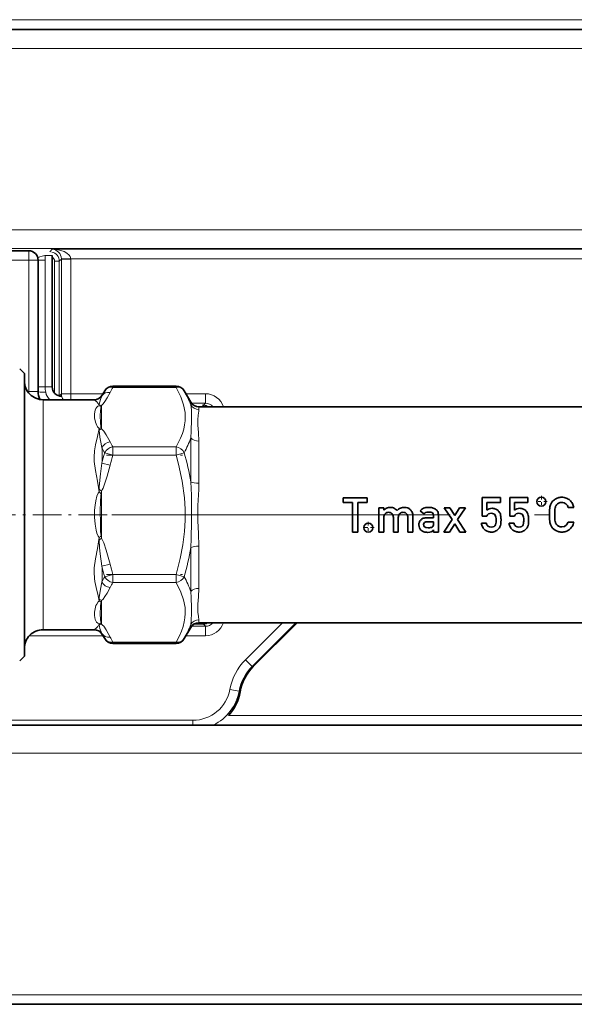
# Model space of a CAD drawing. Extents: x 6 to 420, y 6 to 297.
# Drawn here: x 132 to 152, y 145 to 180 of the extents above; entities that cross this region are included whole.
import ezdxf

# ---------------------------------------------------------------- set-up
doc = ezdxf.new("R2010")
doc.units = 0
doc.linetypes.add('DASHDOT', pattern=[18.5, 12, -3, 0.5, -3])

msp = doc.modelspace()

# ---------------------------------------------------------------- linework, layer by layer
at = {"color": 7, "lineweight": 13}
for p, q in [((201.244537, 179.807465), (114.818153, 179.807465)), ((114.789337, 179.445374), (201.273346, 179.445374)), ((201.244537, 179.474182), (114.818153, 179.474182)), ((114.789337, 178.778809), (201.273346, 178.778809)), ((201.273346, 172.349731), (114.789337, 172.349731)), ((201.273346, 171.683167), (114.789337, 171.683167)), ((133.000916, 171.567139), (133.088135, 171.654358)), ((182.974548, 171.654358), (133.088135, 171.654358)), ((132.253235, 171.268539), (132.253235, 171.601868)), ((133.086563, 171.435211), (132.825989, 171.435211)), ((133.334198, 171.233856), (133.409988, 171.309631)), ((133.409943, 171.315369), (133.743179, 171.321075)), ((133.409988, 171.309631), (133.409943, 171.315369)), ((133.409988, 171.309631), (133.409988, 166.526199)), ((133.743271, 171.309631), (133.409988, 171.309631)), ((133.743271, 171.309631), (133.743179, 171.321075)), ((182.319504, 171.321075), (133.743179, 171.321075)), ((133.743271, 171.309631), (133.743271, 166.526199)), ((132.253235, 171.268539), (125.753235, 171.268539)), ((132.253235, 166.601868), (132.253235, 171.268539)), ((132.253235, 171.268539), (132.586563, 171.268539)), ((132.836563, 171.268539), (132.586563, 171.268539)), ((132.836563, 171.268539), (132.836563, 166.768539)), ((133.167557, 166.550735), (133.167557, 171.233856)), ((133.167557, 171.233856), (133.334198, 171.233856)), ((133.334198, 166.450409), (133.334198, 171.233856)), ((132.836563, 166.768539), (132.586563, 166.768539)), ((133.086563, 166.768539), (132.836563, 166.768539)), ((135.236511, 166.75351), (135.236511, 166.798172)), ((137.481842, 166.75351), (137.481842, 166.798172)), ((132.253235, 166.601868), (132.586563, 166.601868)), ((133.320419, 166.450409), (133.334198, 166.450409)), ((133.334198, 166.450409), (133.409988, 166.526199)), ((133.334244, 166.444656), (133.334198, 166.450409)), ((133.743271, 166.526199), (133.409988, 166.526199)), ((133.743271, 166.526199), (133.743271, 166.31427)), ((134.887024, 166.526199), (133.743271, 166.526199)), ((134.860901, 166.480942), (134.851379, 166.452164)), ((137.481842, 166.75351), (135.236511, 166.75351)), ((138.526703, 166.526199), (137.831299, 166.526199)), ((138.526703, 166.526199), (138.526703, 166.192917)), ((132.764679, 165.814392), (132.764679, 166.31427)), ((134.831345, 166.114059), (134.831345, 165.276016)), ((138.001785, 166.127747), (138.001785, 166.230942)), ((138.526703, 166.192917), (138.027359, 166.192917)), ((138.290466, 165.965378), (138.290466, 166.06427)), ((138.450912, 166.117126), (138.404831, 166.117126)), ((138.450912, 166.117126), (138.526703, 166.192917)), ((138.450912, 166.064484), (138.450912, 166.117126)), ((132.764679, 158.147614), (132.764679, 165.814392)), ((134.817749, 165.323273), (134.831345, 165.276016)), ((138.001785, 163.397583), (138.001785, 164.961105)), ((138.290466, 163.348969), (138.290466, 164.847351)), ((135.236511, 164.347885), (134.94783, 164.431229)), ((135.236511, 164.347885), (135.236511, 164.636566)), ((137.481842, 164.636566), (135.236511, 164.636566)), ((137.481842, 164.347885), (135.236511, 164.347885)), ((137.481842, 164.347885), (137.481842, 164.636566)), ((137.481842, 164.347885), (137.770508, 164.431229)), ((135.14006, 163.990173), (134.851379, 164.062271)), ((134.831345, 163.068985), (134.750717, 163.133484)), ((134.817749, 162.976883), (134.831345, 163.068985)), ((134.831345, 163.068985), (134.831345, 161.392883)), ((134.831345, 161.392883), (134.750717, 161.3284)), ((134.817749, 161.484985), (134.831345, 161.392883)), ((138.001785, 159.500778), (138.001785, 161.064301)), ((138.290466, 159.614532), (138.290466, 161.1129)), ((135.14006, 160.47171), (134.851379, 160.399612)), ((134.94783, 160.030655), (135.236511, 160.113983)), ((135.236511, 159.825317), (135.236511, 160.113983)), ((137.481842, 160.113983), (135.236511, 160.113983)), ((137.481842, 159.825317), (135.236511, 159.825317)), ((137.481842, 160.113983), (137.770508, 160.030655)), ((137.481842, 159.825317), (137.481842, 160.113983)), ((134.817749, 159.138596), (134.831345, 159.185867)), ((134.831345, 158.347809), (134.831345, 159.185867)), ((138.290466, 158.397614), (138.290466, 158.49649)), ((138.450912, 158.397385), (138.450912, 158.344742)), ((141.260483, 158.397598), (139.944687, 157.081802)), ((141.731827, 158.397598), (140.180359, 156.84613)), ((138.001785, 158.230942), (138.001785, 158.334122)), ((138.027374, 158.268951), (138.526703, 158.268951)), ((138.110336, 158.344742), (138.450912, 158.344742)), ((138.450912, 158.344742), (138.526703, 158.268951)), ((138.526703, 157.935669), (138.526703, 158.268951)), ((133.331345, 157.935684), (132.277176, 157.935684)), ((133.331345, 157.935669), (134.887024, 157.935669)), ((134.851395, 158.00972), (134.860901, 157.980942)), ((135.236511, 157.663696), (135.236511, 157.708359)), ((137.481842, 157.708359), (135.236511, 157.708359)), ((137.481842, 157.663696), (137.481842, 157.708359)), ((137.831314, 157.935669), (138.526703, 157.935669)), ((140.180359, 156.84613), (139.944687, 157.081802)), ((140.219818, 156.83609), (140.180359, 156.84613)), ((139.391418, 156.02652), (139.719284, 155.966736)), ((139.756531, 155.944183), (139.719284, 155.966736)), ((138.07991, 154.932571), (123.382195, 154.932571)), ((138.07991, 154.764267), (138.07991, 154.932571)), ((139.336899, 155.09761), (176.725784, 155.09761)), ((116.031342, 153.764267), (200.031342, 153.764267)), ((207.031342, 145.180939), (109.031342, 145.180939))]:
    msp.add_line(p, q, dxfattribs=at)
at = {"color": 7, "lineweight": 35}
for p, q in [((132.253235, 171.601868), (125.753235, 171.601868)), ((133.086563, 171.435211), (133.086563, 166.768539)), ((132.586563, 166.601868), (132.586563, 171.268539)), ((132.098007, 167.247604), (131.931351, 167.414276)), ((132.098007, 166.633484), (132.098007, 167.247604)), ((135.236511, 166.798172), (137.481842, 166.798172)), ((132.098007, 157.214264), (132.098007, 166.633484)), ((134.860901, 166.480942), (134.94783, 166.631516)), ((138.001785, 166.230942), (137.770508, 166.6315)), ((132.764679, 166.31427), (133.949326, 166.31427)), ((134.57222, 166.31427), (133.949326, 166.31427)), ((138.290466, 166.06427), (179.738892, 166.06427)), ((143.41156, 162.829788), (144.261093, 162.829788)), ((143.41156, 162.666046), (143.41156, 162.829788)), ((143.744232, 162.666046), (143.41156, 162.666046)), ((143.744232, 161.615234), (143.744232, 162.666046)), ((143.928436, 162.666046), (143.928436, 161.615234)), ((144.261093, 162.666046), (143.928436, 162.666046)), ((144.261093, 162.829788), (144.261093, 162.666046)), ((148.344055, 162.183273), (148.344055, 162.840012)), ((148.344055, 162.840012), (148.990585, 162.840012)), ((148.507843, 162.666016), (148.507843, 162.391373)), ((148.990585, 162.666016), (148.507843, 162.666016)), ((148.990585, 162.840012), (148.990585, 162.666016)), ((149.32457, 162.183273), (149.32457, 162.840012)), ((149.32457, 162.840012), (149.971085, 162.840012)), ((149.488342, 162.666016), (149.488342, 162.391373)), ((149.971085, 162.666016), (149.488342, 162.666016)), ((149.971085, 162.840012), (149.971085, 162.666016)), ((144.678345, 161.615234), (144.678345, 162.480087)), ((144.678345, 162.480087), (144.852341, 162.480087)), ((144.852341, 162.480087), (144.852341, 162.38797)), ((144.852341, 162.38797), (144.855759, 162.38797)), ((146.279388, 162.260025), (146.142883, 162.364105)), ((146.620529, 162.125275), (146.620529, 162.215668)), ((147.274979, 162.057007), (146.991776, 162.480087)), ((146.991776, 162.480087), (147.199921, 162.480087)), ((147.199921, 162.480087), (147.372208, 162.200302)), ((147.372208, 162.200302), (147.544479, 162.480087)), ((147.752625, 162.480087), (147.469421, 162.057007)), ((147.544479, 162.480087), (147.752625, 162.480087)), ((151.598022, 162.490311), (151.40358, 162.490311)), ((144.852341, 162.130356), (144.852341, 161.615234)), ((145.195236, 161.615234), (145.195236, 162.130356)), ((145.369217, 162.130356), (145.369217, 161.615234)), ((145.712097, 161.615234), (145.712097, 162.130356)), ((145.886124, 162.190079), (145.886124, 161.615234)), ((146.380035, 162.125275), (146.620529, 162.125275)), ((146.620529, 161.981979), (146.41243, 161.981979)), ((146.620529, 161.918854), (146.620529, 161.981979)), ((146.794571, 162.205444), (146.794571, 161.615234)), ((146.979828, 161.615234), (147.274979, 162.057007)), ((147.372208, 161.903503), (147.187927, 161.615234)), ((147.556427, 161.615234), (147.372208, 161.903503)), ((147.469421, 162.057007), (147.764526, 161.615234)), ((148.321884, 161.930771), (148.495895, 161.930771)), ((148.507843, 162.183273), (148.344055, 162.183273)), ((149.302383, 161.930771), (149.476395, 161.930771)), ((149.488342, 162.183273), (149.32457, 162.183273)), ((151.40358, 161.964905), (151.598022, 161.964905)), ((143.928436, 161.615234), (143.744232, 161.615234)), ((144.852341, 161.615234), (144.678345, 161.615234)), ((145.369217, 161.615234), (145.195236, 161.615234)), ((145.886124, 161.615234), (145.712097, 161.615234)), ((146.620529, 161.691971), (146.617157, 161.691971)), ((146.620529, 161.615234), (146.620529, 161.691971)), ((146.794571, 161.615234), (146.620529, 161.615234)), ((147.187927, 161.615234), (146.979828, 161.615234)), ((147.764526, 161.615234), (147.556427, 161.615234)), ((138.290466, 158.397614), (179.738892, 158.397614)), ((140.219818, 156.83609), (141.781342, 158.397598)), ((132.764679, 158.147614), (133.949326, 158.147614)), ((134.57222, 158.147614), (133.949326, 158.147614)), ((138.001785, 158.230942), (137.770508, 157.830368)), ((134.860901, 157.980942), (134.94783, 157.830368)), ((135.236511, 157.663696), (137.481842, 157.663696)), ((132.098007, 157.214264), (131.931351, 157.047607)), ((116.031342, 154.764267), (200.031342, 154.764267)), ((207.031342, 144.84761), (109.031342, 144.84761))]:
    msp.add_line(p, q, dxfattribs=at)
at = {"color": 7, "linetype": 'DASHDOT', "lineweight": 13, "ltscale": 0.06736}
for p, q in [((135.011963, 164.347885), (137.706375, 164.347885)), ((135.011963, 160.113983), (137.706375, 160.113983))]:
    msp.add_line(p, q, dxfattribs=at)
at = {"color": 7, "linetype": 'DASHDOT', "lineweight": 13, "ltscale": 0.010207}
for p, q in [((150.650803, 162.695251), (150.242523, 162.695251)), ((150.446655, 162.899399), (150.446655, 162.491119)), ((144.304947, 161.97641), (144.304947, 161.568115)), ((144.509094, 161.772263), (144.1008, 161.772263))]:
    msp.add_line(p, q, dxfattribs=at)
at = {"color": 7, "linetype": 'DASHDOT', "lineweight": 13, "ltscale": 0.08456}
msp.add_line((135.031693, 162.230942), (131.649307, 162.230942), dxfattribs=at)
at = {"color": 7, "linetype": 'DASHDOT', "lineweight": 13}
msp.add_line((184.206512, 162.230942), (134.059235, 162.230942), dxfattribs=at)
at = {"color": 7, "lineweight": 13}
for points in [[(133.743179, 171.321075), (133.720444, 171.402664), (133.689346, 171.448151), (133.607986, 171.519287), (133.503784, 171.574997), (133.393112, 171.613342), (133.24173, 171.643707), (133.088135, 171.654358)], [(134.851379, 166.452164), (134.794937, 166.320068), (134.753525, 166.161179), (134.750717, 166.132111)], [(135.14006, 166.574646), (135.034103, 166.379044), (134.957275, 166.252274), (134.892273, 166.166656), (134.831345, 166.114059)], [(137.481842, 166.75351), (137.651901, 166.415115), (137.748413, 166.137985), (137.800262, 165.865005), (137.809204, 165.715973), (137.804184, 165.567017), (137.785233, 165.417633), (137.752487, 165.267334), (137.704819, 165.111908), (137.643372, 164.954987), (137.481842, 164.636566)], [(134.57222, 166.31427), (134.671448, 166.23761), (134.735855, 166.142776), (134.749832, 166.102661)], [(134.588318, 165.814392), (134.610809, 165.945587), (134.635834, 166.00415), (134.66423, 166.044525), (134.705963, 166.080826), (134.749832, 166.102661)], [(134.790833, 165.75116), (134.797028, 165.924881), (134.805496, 166.010834), (134.817749, 166.069229)], [(138.029785, 165.669922), (138.023666, 165.96019), (138.001785, 166.127747)], [(134.749832, 165.290405), (134.696747, 165.346832), (134.663498, 165.403214), (134.621246, 165.515564), (134.591995, 165.67157), (134.588318, 165.814392)], [(134.817749, 165.323273), (134.809052, 165.363464), (134.796341, 165.49295), (134.790833, 165.75116)], [(138.250885, 165.595001), (138.2659, 165.770966), (138.286545, 165.911057), (138.290466, 165.965378)], [(138.001785, 164.961105), (138.022079, 165.192871), (138.029816, 165.607758), (138.029785, 165.669922)], [(138.290466, 164.847351), (138.276672, 165.148453), (138.255371, 165.408478), (138.250885, 165.595001)], [(134.749832, 165.290405), (134.695297, 165.012848), (134.623566, 164.714539), (134.586227, 164.498199), (134.57222, 164.272675), (134.578583, 164.117157), (134.62294, 163.799515), (134.695633, 163.426697), (134.749832, 163.043182)], [(134.851379, 164.620834), (134.794952, 164.869003), (134.772675, 164.990356), (134.750717, 165.229584)], [(135.14006, 164.81543), (135.000778, 165.068161), (134.915253, 165.19632), (134.875336, 165.240952), (134.831345, 165.276016)], [(137.481842, 164.347885), (137.56781, 164.031677), (137.70015, 163.423645), (137.781555, 162.826782), (137.806244, 162.429138), (137.806244, 162.032715), (137.781555, 161.635071), (137.721008, 161.160751), (137.62767, 160.679657), (137.481842, 160.113983)], [(134.851379, 164.062256), (134.794922, 163.681778), (134.75351, 163.220947), (134.750717, 163.133484)], [(135.14006, 163.990158), (135.034149, 163.599091), (134.957321, 163.34552), (134.892303, 163.17421), (134.861496, 163.113815), (134.831345, 163.068985)], [(138.001785, 161.064301), (138.019806, 161.376343), (138.029587, 161.998184), (138.028931, 162.619659), (138.024612, 162.929733), (138.001785, 163.397583)], [(138.290466, 161.112915), (138.275238, 161.563339), (138.253799, 162.009537), (138.257935, 162.563644), (138.285843, 163.122513), (138.290466, 163.348969)], [(134.749832, 161.418686), (134.715454, 161.467209), (134.669708, 161.571503), (134.639572, 161.679428), (134.603973, 161.898712), (134.587982, 162.14769), (134.591034, 162.39711), (134.604111, 162.564362), (134.62796, 162.726837), (134.669662, 162.890228), (134.715363, 162.994507), (134.749832, 163.043182)], [(134.817749, 161.484985), (134.804443, 161.62471), (134.793457, 161.925812), (134.79129, 162.383545), (134.797485, 162.687469), (134.809723, 162.908569), (134.817749, 162.976883)], [(134.749832, 161.418686), (134.695633, 161.035202), (134.62294, 160.662384), (134.578598, 160.345093), (134.572235, 160.190231), (134.586304, 159.963058), (134.602478, 159.855011), (134.646866, 159.645538), (134.718185, 159.349716), (134.749832, 159.171463)], [(134.851379, 160.399612), (134.786819, 160.842484), (134.764221, 161.059448), (134.750717, 161.3284)], [(135.14006, 160.47171), (135.000778, 160.977188), (134.915253, 161.23349), (134.875336, 161.322754), (134.831345, 161.392883)], [(134.851379, 159.841034), (134.794922, 159.592743), (134.753525, 159.290985), (134.750717, 159.2323)], [(137.481842, 159.825317), (137.651901, 159.486908), (137.748413, 159.209778), (137.800262, 158.936798), (137.808746, 158.723572)], [(135.14006, 159.646454), (135.034149, 159.450912), (134.957321, 159.324127), (134.892303, 159.238464), (134.831345, 159.185867)], [(138.001785, 159.500778), (138.020599, 159.294739), (138.029709, 158.920715), (138.029785, 158.794678)], [(138.290466, 159.614532), (138.276764, 159.314636), (138.255508, 159.055481), (138.250824, 158.869415)], [(134.588318, 158.647476), (134.589722, 158.765198), (134.607986, 158.892365), (134.639282, 159.002075), (134.663208, 159.058105), (134.712524, 159.135498), (134.749832, 159.171463)], [(134.790833, 158.710724), (134.796326, 158.968903), (134.809036, 159.098373), (134.817749, 159.138596)], [(137.808746, 158.723572), (137.797745, 158.574783), (137.772919, 158.425354), (137.729797, 158.259552), (137.670547, 158.092163), (137.585312, 157.901382), (137.481842, 157.708359)], [(138.001785, 158.334137), (138.020294, 158.458435), (138.029663, 158.742538), (138.029785, 158.794678)], [(138.290466, 158.49649), (138.276962, 158.61702), (138.25618, 158.775696), (138.250824, 158.869415)], [(134.749832, 158.359207), (134.706024, 158.381012), (134.660446, 158.421799), (134.631058, 158.466629), (134.610901, 158.516022), (134.588318, 158.647476)], [(134.817749, 158.392654), (134.810532, 158.420746), (134.798767, 158.513855), (134.790833, 158.710724)], [(134.749832, 158.359207), (134.703491, 158.262207), (134.660767, 158.213699), (134.57222, 158.147614)], [(134.851379, 158.00972), (134.779266, 158.186279), (134.750717, 158.329758)], [(135.14006, 157.887222), (135.000793, 158.139954), (134.915253, 158.268112), (134.87532, 158.312744), (134.831345, 158.347809)]]:
    msp.add_lwpolyline(points, dxfattribs=at)
at = {"color": 7, "lineweight": 35}
for points in [[(146.620529, 162.215668), (146.609879, 162.2677), (146.577911, 162.30098)], [(151.171555, 161.799423), (151.266342, 161.81781), (151.343674, 161.872971), (151.40358, 161.964905)], [(146.29985, 161.801147), (146.350174, 161.776855), (146.426086, 161.768738)], [(146.54039, 161.625458), (146.482391, 161.610107), (146.403915, 161.604996)], [(148.5522, 161.826721), (148.60379, 161.798584), (148.669907, 161.7892)], [(148.669907, 161.7892), (148.725769, 161.795166), (148.767136, 161.81308)], [(149.5327, 161.826721), (149.584305, 161.798584), (149.650406, 161.7892)], [(149.650406, 161.7892), (149.706268, 161.795166), (149.747635, 161.81308)]]:
    msp.add_lwpolyline(points, dxfattribs=at)
for centre in [(150.446655, 162.695251), (144.304947, 161.772263)]:
    msp.add_circle(centre, 0.157034, dxfattribs=at)
for centre, radius, start, end in [((132.253235, 171.268539), 0.333333, 0, 90.000003), ((132.764679, 166.980942), 0.666667, 179.999995, 269.999997), ((133.419907, 166.768539), 0.333333, 179.999995, 269.999997), ((135.236511, 166.464844), 0.333333, 90.000003, 149.999997), ((137.481842, 166.464844), 0.333333, 30.000001, 90.000003), ((133.253235, 166.601868), 0.666667, 180.000005, 204.561506), ((134.57222, 166.647614), 0.333333, 270.000011, 329.999975), ((138.290466, 166.397614), 0.333333, 209.999989, 270.000011), ((151.144821, 162.456146), 0.39877, 162.049407, 171.629335), ((151.184372, 162.408798), 0.452127, 150.431296, 157.882623), ((151.207703, 162.391846), 0.480848, 138.518108, 150.045473), ((151.156403, 162.425751), 0.420104, 122.442793, 137.348848), ((151.16861, 162.404694), 0.444513, 107.016934, 122.314017), ((151.242615, 162.371124), 0.330815, 141.441839, 151.043637), ((151.179001, 162.414673), 0.254104, 118.17846, 140.179456), ((151.167358, 162.431717), 0.418469, 89.426506, 107.936469), ((151.165344, 162.442413), 0.223473, 88.411731, 118.453567), ((151.177689, 162.430939), 0.419186, 68.653571, 90.838982), ((151.173126, 162.456116), 0.209875, 67.996787, 90.429382), ((151.181458, 162.441467), 0.220651, 51.096136, 71.428698), ((151.184662, 162.438721), 0.220774, 32.345962, 52.19426), ((151.191498, 162.450668), 0.395656, 47.962022, 69.476411), ((151.182404, 162.432297), 0.415402, 28.187742, 48.728516), ((151.148193, 162.407288), 0.457414, 10.456773, 28.923109), ((145.062881, 162.225998), 0.262857, 114.719079, 141.97346), ((145.019028, 162.147705), 0.168429, 88.094448, 134.944594), ((145.076553, 162.176956), 0.313275, 89.199306, 113.239216), ((145.029968, 162.155334), 0.160818, 43.927347, 91.897156), ((144.978531, 162.046555), 0.479158, 43.719382, 59.151474), ((145.568375, 162.164551), 0.323424, 112.573778, 138.800782), ((145.535904, 162.147705), 0.168429, 88.094448, 134.944594), ((145.587677, 162.095123), 0.395086, 88.53061, 111.29322), ((145.546844, 162.155334), 0.160826, 43.928754, 91.900236), ((145.595963, 162.216034), 0.274331, 67.681171, 89.613468), ((145.605316, 162.211365), 0.275359, 47.241854, 69.85257), ((145.59729, 162.205322), 0.285357, 23.629016, 46.878512), ((145.592056, 162.196686), 0.293939, 358.714253, 24.76601), ((146.360306, 162.218399), 0.261487, 111.618904, 146.17225), ((146.424377, 162.027374), 0.462836, 88.734334, 110.278889), ((146.385117, 162.197861), 0.122471, 112.10287, 149.54482), ((146.441238, 161.837112), 0.653149, 77.612184, 90.582242), ((146.530762, 162.197098), 0.282253, 54.660539, 79.683514), ((146.574905, 162.252747), 0.211244, 24.446487, 55.698), ((148.697067, 162.154709), 0.303065, 89.009912, 128.644018), ((148.661896, 162.116776), 0.167062, 89.015711, 120.930535), ((148.672592, 162.103775), 0.180015, 63.86511, 92.483931), ((148.707275, 162.172592), 0.285203, 64.822764, 90.995619), ((148.7005, 162.151062), 0.124985, 32.054904, 65.801721), ((148.633499, 162.116486), 0.200252, 7.896708, 30.266518), ((148.715988, 162.165924), 0.287421, 45.039657, 66.95924), ((148.660156, 162.122696), 0.357379, 32.483707, 43.604614), ((148.805679, 162.205276), 0.190504, 14.032813, 35.040329), ((148.570831, 162.125443), 0.438339, 4.885672, 16.714803), ((149.677582, 162.154709), 0.303065, 89.009912, 128.644018), ((149.642395, 162.116776), 0.167062, 89.015711, 120.930535), ((149.653091, 162.103775), 0.180015, 63.86511, 92.483931), ((149.687775, 162.172592), 0.285203, 64.822764, 90.995619), ((149.681, 162.151062), 0.124985, 32.054904, 65.801721), ((149.613998, 162.116486), 0.200252, 7.896708, 30.266518), ((149.696487, 162.165924), 0.287421, 45.039657, 66.95924), ((149.640656, 162.122696), 0.357379, 32.483707, 43.604614), ((149.786179, 162.205276), 0.190504, 14.032813, 35.040329), ((149.551346, 162.125443), 0.438339, 4.885672, 16.714803), ((157.926331, 162.253647), 7.188054, 178.779573, 180.166693), ((158.14563, 162.212479), 7.407352, 179.843389, 181.202641), ((151.74675, 162.366272), 1.007538, 171.556033, 177.698354), ((156.269058, 162.248917), 5.34655, 178.564613, 180.173482), ((156.270218, 162.216553), 5.347709, 179.82675, 181.435264), ((151.681015, 162.346649), 0.757597, 170.248926, 177.262288), ((151.201355, 162.418304), 0.272771, 155.526713, 168.018555), ((151.198532, 162.43158), 0.213284, 15.983051, 35.959891), ((146.376144, 161.87088), 0.277574, 159.822547, 180.311875), ((146.372498, 161.867401), 0.273909, 179.588213, 202.270414), ((146.3367, 161.882202), 0.236583, 135.331169, 159.102577), ((146.345093, 161.867355), 0.253089, 110.317589, 134.277394), ((146.372681, 161.785568), 0.33962, 88.759927, 109.891016), ((146.360275, 161.878799), 0.098095, 180.519253, 232.104107), ((146.351334, 161.881805), 0.088887, 126.776453, 182.51065), ((146.353104, 161.909485), 0.267412, 344.255746, 2.006927), ((148.702805, 161.966919), 0.38241, 185.420365, 208.287319), ((148.683517, 161.96431), 0.190361, 190.131761, 226.333826), ((148.685699, 161.931747), 0.143828, 304.459296, 337.271111), ((148.603714, 161.967911), 0.233399, 336.857753, 358.421509), ((148.360321, 162.054382), 0.480124, 359.501589, 10.759341), ((147.645996, 162.05191), 1.194486, 355.658546, 359.918911), ((148.639572, 161.95639), 0.370613, 343.960694, 356.037073), ((148.033188, 162.048233), 0.981269, 359.318256, 6.703788), ((148.075226, 162.028122), 0.939244, 354.050707, 0.514841), ((149.683304, 161.966919), 0.38241, 185.420365, 208.287319), ((149.664017, 161.96431), 0.190361, 190.131761, 226.333826), ((149.666199, 161.931747), 0.143828, 304.459296, 337.271111), ((149.584213, 161.967911), 0.233399, 336.857753, 358.421509), ((149.34082, 162.054382), 0.480124, 359.501589, 10.759341), ((148.626511, 162.05191), 1.194486, 355.658546, 359.918911), ((149.620087, 161.95639), 0.370613, 343.960694, 356.037073), ((149.013687, 162.048233), 0.981269, 359.318256, 6.703788), ((149.055725, 162.028122), 0.939244, 354.050707, 0.514841), ((151.738144, 162.099152), 0.999016, 182.416762, 188.514085), ((151.202881, 162.019592), 0.457732, 188.584546, 197.136489), ((151.263687, 162.102188), 0.543571, 203.582111, 209.616392), ((151.681564, 162.118866), 0.758153, 182.740813, 189.749011), ((151.247833, 162.058914), 0.320705, 192.315755, 203.222734), ((151.18396, 162.059814), 0.2636, 208.886135, 220.634949), ((151.19696, 162.06601), 0.277617, 219.856676, 240.203427), ((151.115738, 162.064178), 0.49228, 329.55533, 348.369057), ((146.339447, 161.858063), 0.239811, 203.19906, 227.927678), ((146.372192, 161.90889), 0.299769, 229.791733, 250.937226), ((146.398041, 161.993057), 0.387996, 251.38946, 270.867165), ((146.435516, 162.753418), 0.984661, 269.451643, 274.718702), ((146.503784, 161.909042), 0.137285, 275.305873, 301.87981), ((146.473251, 161.780746), 0.169115, 293.380732, 328.331049), ((146.530365, 161.86293), 0.083968, 303.103295, 342.017224), ((148.66301, 161.951324), 0.339745, 209.151994, 231.130805), ((148.651535, 161.95047), 0.331896, 232.58151, 253.504606), ((148.677887, 162.049561), 0.434348, 253.882199, 269.846653), ((148.685791, 161.912506), 0.297095, 268.252685, 300.261875), ((148.638, 161.994644), 0.391656, 300.245311, 320.349014), ((148.681732, 161.953873), 0.331792, 320.951423, 331.589176), ((148.736862, 161.919525), 0.266994, 332.444119, 345.796536), ((149.643509, 161.951324), 0.339745, 209.151994, 231.130805), ((149.632034, 161.95047), 0.331896, 232.58151, 253.504606), ((149.658386, 162.049561), 0.434348, 253.882199, 269.846653), ((149.66629, 161.912506), 0.297095, 268.252685, 300.261875), ((149.6185, 161.994644), 0.391656, 300.245311, 320.349014), ((149.662231, 161.953873), 0.331792, 320.951423, 331.589176), ((149.717361, 161.919525), 0.266994, 332.444119, 345.796536), ((151.208664, 162.074234), 0.481981, 209.959568, 221.461975), ((151.177124, 162.065781), 0.453251, 223.301946, 252.202095), ((151.167358, 162.07019), 0.454922, 253.544986, 270.528518), ((151.16507, 162.035034), 0.235481, 243.19643, 271.57661), ((151.175629, 162.087936), 0.472659, 269.50487, 287.562893), ((151.18309, 162.038666), 0.423424, 288.613281, 308.132011), ((151.19371, 162.021103), 0.403072, 308.486338, 329.217741), ((138.290466, 158.06427), 0.333333, 89.999989, 150.000011), ((132.764679, 157.480942), 0.666667, 90.000003, 180.000005), ((134.57222, 157.81427), 0.333333, 30.000025, 89.999989), ((135.236511, 157.99704), 0.333333, 210.000003, 269.999997), ((137.481842, 157.99704), 0.333333, 269.999997, 329.999999), ((141.398148, 155.657745), 1.666411, 134.999536, 170.102023), ((138.11499, 156.230576), 1.666339, 317.162843, 350.103658)]:
    msp.add_arc(centre, radius, start, end, dxfattribs=at)
at = {"color": 7, "lineweight": 13}
for centre, radius, start, end in [((131.531036, 171.269424), 1.305524, 359.961359, 7.295637), ((133.00087, 171.233795), 0.333333, 0.008724, 77.147683), ((133.000931, 171.233856), 0.166632, 359.996474, 59.072728), ((133.909286, 166.77095), 1.072752, 180.128771, 190.263993), ((133.253235, 166.601868), 1, 179.999995, 182.870573), ((133.312561, 166.661209), 0.466056, 190.059703, 228.111492), ((137.764679, 165.000687), 3.254868, 149.931436, 153.516452), ((138.151886, 165.065598), 3.368742, 149.930548, 153.387184), ((135.429901, 165.249008), 2.718122, 18.864048, 30.568737), ((138.526764, 165.85968), 0.666512, 17.87488, 90.004183), ((134.964874, 166.110931), 0.215193, 174.35275, 182.202977), ((134.675812, 165.867203), 0.246864, 54.907973, 72.549614), ((134.738297, 165.889008), 0.243486, 67.538639, 87.074749), ((134.200287, 166.280579), 0.652641, 341.104382, 345.218506), ((138.450867, 165.783798), 0.333333, 57.287874, 89.991274), ((138.526855, 165.859772), 0.333148, 37.867108, 90.026613), ((135.66008, 165.273163), 0.910414, 178.914333, 182.744242), ((134.917465, 165.031418), 0.308466, 108.862369, 122.913448), ((134.96283, 164.955139), 0.346811, 112.282859, 127.700864), ((138.151794, 166.324432), 3.368638, 206.612789, 210.069493), ((135.12645, 165.903687), 3.026153, 330.886783, 341.84992), ((130.752869, 164.344727), 4.108008, 356.05734, 3.854023), ((138.107483, 166.158112), 3.600753, 205.272952, 208.658472), ((145.083374, 161.584244), 10.527786, 164.3105, 166.386072), ((145.04184, 161.511856), 10.207229, 163.868369, 165.94812), ((128.747025, 161.866211), 9.38078, 9.395513, 15.868288), ((136.758484, 163.06871), 2.00882, 178.152425, 180.727957), ((133.173492, 161.360413), 2.305779, 44.51154, 46.870421), ((136.758759, 161.393158), 2.009088, 179.272084, 181.84722), ((133.173462, 163.101486), 2.305804, 313.12962, 315.48848), ((128.746918, 162.595688), 9.380893, 344.131739, 350.604425), ((145.042465, 162.950104), 10.20785, 194.051511, 196.131153), ((130.752869, 160.117157), 4.108, 356.145884, 3.942566), ((145.083023, 162.877518), 10.527416, 193.613791, 195.689459), ((138.107391, 158.303818), 3.60065, 151.341651, 154.72713), ((138.151886, 158.137405), 3.368738, 149.930548, 153.387211), ((135.126648, 158.558273), 3.025929, 18.149812, 29.113753), ((135.659912, 159.188721), 0.910237, 177.255512, 181.086255), ((134.917465, 159.43045), 0.308464, 237.086593, 251.137774), ((134.96283, 159.506744), 0.346811, 232.299054, 247.716977), ((134.675812, 158.594681), 0.246864, 287.450386, 305.092034), ((134.200317, 158.181305), 0.652619, 14.781282, 18.895459), ((138.450867, 158.678085), 0.333333, 270.008726, 302.706198), ((138.526855, 158.602112), 0.333148, 269.973394, 322.130146), ((138.526764, 158.602188), 0.666512, 269.995811, 342.124121), ((134.964935, 158.350937), 0.215259, 177.797788, 185.645392), ((134.738297, 158.572876), 0.243486, 272.924958, 292.46117), ((135.429901, 159.212875), 2.718135, 329.431335, 341.135909), ((137.764709, 159.461197), 3.254891, 206.483562, 210.068687), ((138.151794, 159.396225), 3.368642, 206.61283, 210.069493), ((141.358658, 155.667801), 1.999671, 134.999304, 169.66612), ((141.358536, 155.667831), 1.666283, 134.99694, 169.66627), ((138.080017, 156.265594), 1.333022, 269.995831, 349.667755), ((138.07991, 156.265701), 1.666409, 295.710155, 349.664428)]:
    msp.add_arc(centre, radius, start, end, dxfattribs=at)
for centre, major_axis, ratio, start_param, end_param in [((133.088135, 171.321075), (0.126434, -0.31102), 0.951629, 1.184517471, 2.737865084), ((132.898727, 171.435211), (0.322754, 0.083328), 0.055822, 1.78371714, 3.141592654), ((135.236511, 166.464844), (0.288681, -0.166656), 0.83205, 2.018619402, 3.141576536), ((137.481842, 166.464844), (0.288681, 0.166672), 0.83205, 0, 1.12296393), ((132.919907, 166.601868), (0.333328, 0), 0.067573, 3.141592654, 4.512376269), ((133.743271, 166.526199), (0.235703, -0.235703), 0.999695, 3.92714311, 4.616330965), ((135.14006, 166.28598), (0.298203, -0.148956), 0.840217, 1.968159856, 3.071296328), ((138.290466, 166.290115), (-0.333328, 0), 0.974203, 0.523598776, 1.570796327), ((135.14006, 164.526749), (0.298203, 0.148956), 0.840217, 1.173438516, 2.276571544), ((138.290466, 165.07486), (-0.333328, 0), 0.682542, 0.523598776, 1.570796327), ((135.236511, 164.347885), (-0.288681, -0.166672), 0.83205, 4.264556583, 5.387520513), ((137.481842, 164.347885), (0.288681, -0.166672), 0.83205, 0.895664732, 2.018628302), ((138.290466, 163.446198), (0.333328, 0), 0.291661, 3.665191606, 4.712389164), ((138.290466, 161.015686), (-0.333328, 0), 0.291662, 4.71238898, 5.759586532), ((135.14006, 159.93512), (0.298203, -0.148956), 0.840218, 4.006614305, 5.109750746), ((135.236511, 160.113983), (0.288681, -0.166672), 0.832049, 4.037257344, 5.160214478), ((137.481842, 160.113983), (0.288681, 0.166672), 0.83205, 4.264556583, 5.387520513), ((138.290466, 159.387024), (0.333328, 0), 0.682542, 1.570795393, 2.617992704), ((138.290466, 158.171753), (-0.333328, 0), 0.974203, 4.71238898, 5.759586532), ((135.14006, 158.175888), (0.298203, 0.148956), 0.840217, 3.211899164, 4.315032406), ((135.236511, 157.99704), (-0.288681, -0.166672), 0.83205, 0, 1.12296393), ((137.481842, 157.99704), (0.288681, -0.166672), 0.83205, 5.160220804, 6.283185307)]:
    msp.add_ellipse(centre, major_axis=major_axis, ratio=ratio, start_param=start_param, end_param=end_param, dxfattribs=at)
at = {"color": 7, "lineweight": 35}
for centre, major_axis, ratio, start_param, end_param in [((470.415466, -117.375443), (325.522827, -279.634247), 0.018318, 3.140196897, 3.157327376), ((-1.374908, 35.833138), (146.633942, 126.595428), 0.026969, 0.008602489, 0.031227446), ((97.732246, 122.921783), (47.424515, 39.333191), 0.048574, 6.242920294, 6.288591236), ((177.432068, 134.72998), (32.022491, -27.528885), 0.058425, 3.137184086, 3.191776798), ((106.399246, 129.671005), (39.274353, 32.584015), 0.053376, 6.2389304, 6.289107696), ((154.060654, 158.674377), (7.756378, -3.606613), 0.07415, 2.983456868, 3.075212852), ((120.186768, 149.557861), (26.416916, 12.715729), 0.043988, 0.027809578, 0.091131034), ((134.569321, 150.847748), (12.165939, 11.538437), 0.104237, 6.184644525, 6.251489281), ((157.28212, 120.657539), (8.673004, -41.615463), 0.049166, 3.158343506, 3.197819341), ((158.262634, 120.657539), (8.673004, -41.615463), 0.049166, 3.158343506, 3.197819341), ((165.473312, 147.78299), (19.192535, -14.152374), 0.0599, 3.060537721, 3.124451593)]:
    msp.add_ellipse(centre, major_axis=major_axis, ratio=ratio, start_param=start_param, end_param=end_param, dxfattribs=at)

doc.saveas('drawing.dxf')
